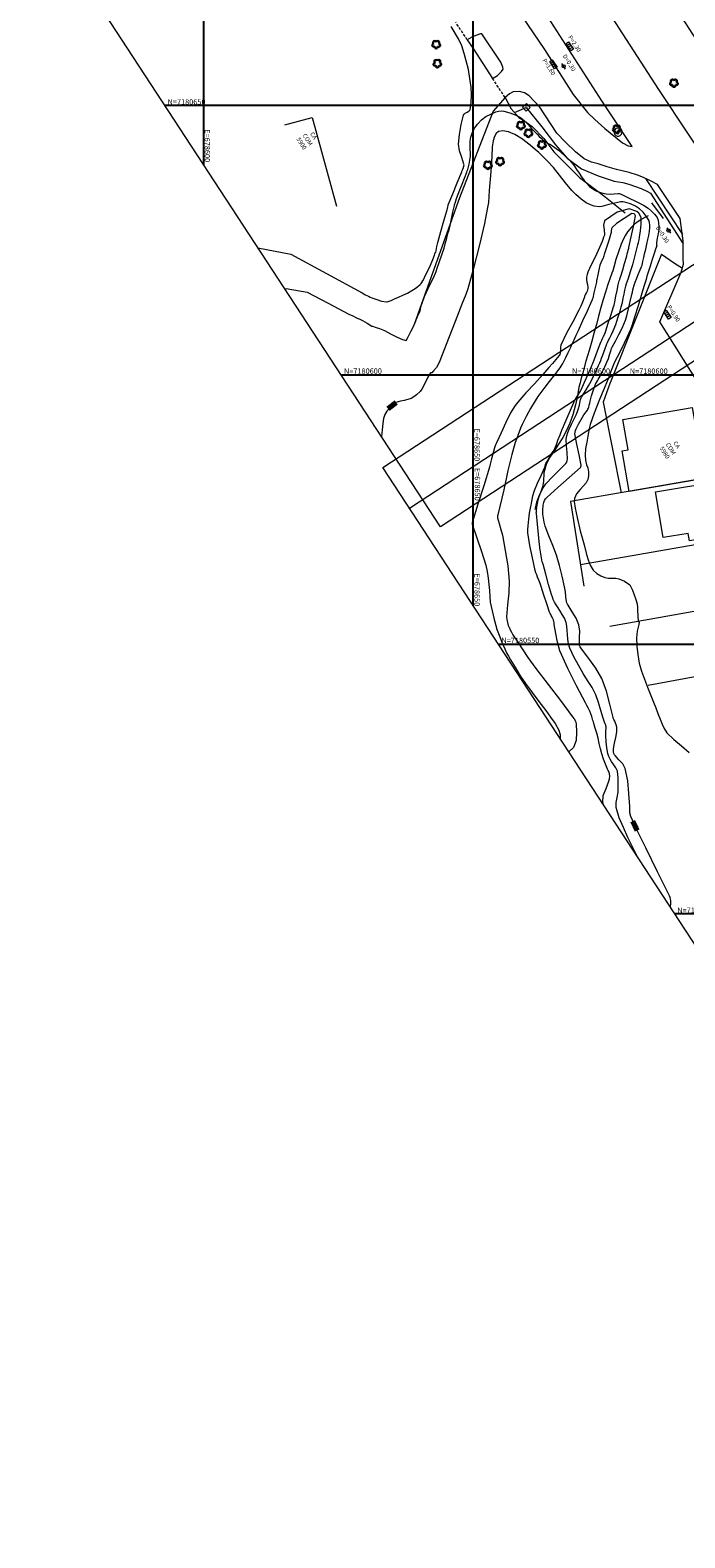
# Model space of a CAD drawing. Units: metres. Extents: x 674662 to 680853, y 7176859 to 7185875.
# Drawn here: x 678568 to 678689, y 7180384 to 7180664 of the extents above; entities that cross this region are included whole.
import ezdxf
from ezdxf.enums import TextEntityAlignment as Align

# ---------------------------------------------------------------- set-up
doc = ezdxf.new("R2010")
doc.units = ezdxf.units.M
doc.header["$MEASUREMENT"] = 0
doc.linetypes.add('DASHED', pattern=[0.75, 0.5, -0.25])
for name, color, linetype, lineweight in [('ARVORE-20', 80, 'Continuous', 0), ('ARVORE-21-40', 74, 'Continuous', 0), ('BOCA_DE_LOBO_ALVENARIA', 2, 'Continuous', 0), ('CALCADA', 44, 'Continuous', 0), ('CERCA_TELA', 2, 'TRACO0', 0), ('CORTE', 7, 'Continuous', 0), ("CURSO_D'AGUA", 150, 'Continuous', 0), ('CURVAS_INTERMEDIARIAS', 2, 'Continuous', 0), ('CURVAS_MESTRAS', 1, 'Continuous', 0), ('CURVAS_TEXTOS', 7, 'Continuous', 0), ('DRENAGEM', 7, 'Continuous', 0), ('EDIF_COMERCIAL', 251, 'Continuous', 0), ('EDIFICACAO', 5, 'Continuous', 0), ('LINHA_DE_CORTE', 6, 'Continuous', 0), ('MURO_ALVENARIA', 3, 'Continuous', 0), ('PORTAO', 8, 'DASHED', 0), ('POSTE_CIRCULAR', 251, 'Continuous', 0), ('SANEPAR', 251, 'Continuous', 0), ('SEM_IDENTIFICACAO_FERRO', 251, 'Continuous', 0), ('TEXTOS_COORDENADAS', 7, 'Continuous', 15), ('VIA_ PAVIMENTADA', 1, 'Continuous', 0)]:
    doc.layers.add(name, color=color, linetype=linetype, lineweight=lineweight)
doc.layers.add('MALHA_COORDENADAS', color=7, linetype='Continuous')
doc.styles.add('ARIAL', font='arial.ttf', dxfattribs={"height": 2})
doc.styles.add('Romans', font='romans.shx')
doc.styles.get("Standard").update_dxf_attribs({"font": 'arial.ttf'})
doc.linetypes.add('TRACO0', pattern='A,2,-0.25,["0",Standard,S=0.5,R=0,X=-0.1,Y=-0.25],-0.3', length=2.55)

# ---------------------------------------------------------------- blocks, each defined once
blk = doc.blocks.new('POSTE_CIRCULAR')
at = {"layer": 'POSTE_CIRCULAR'}
blk.add_lwpolyline([(0, 0.6), (0, -0.6)], dxfattribs=at)
blk.add_circle((0, 0), 0.3, dxfattribs=at)
blk = doc.blocks.new('ARVORE')
at = {"color": 0, "linetype": 'Continuous', "lineweight": 30}
for centre, start, end in [((-0.45, -0.17), 87.0134, 319.1849), ((-0.28, 0.35), 18.7498, 233.1301), ((0.27, 0.35), 306.8699, 161.2502), ((0.43, -0.17), 234.9262, 89.0037), ((-0.01, -0.49), 162.8241, 17.1759)]:
    blk.add_arc(centre, 0.287, start, end, dxfattribs=at)
blk = doc.blocks.new('SANEPAR_CIRCULAR')
at = {"color": 251, "linetype": 'Continuous'}
blk.add_lwpolyline([(0, 0.75, 1), (0, -0.75, 1)], format="xyb", close=True, dxfattribs=at)
at = {"color": 251, "linetype": 'Continuous', "flags": 128}
blk.add_lwpolyline([(0.275, 0.256), (0.19, 0.324), (0.08, 0.358), (-0.08, 0.358), (-0.19, 0.324), (-0.275, 0.256), (-0.275, 0.148), (-0.232, 0.084), (-0.19, 0.05), (-0.114, 0.016), (0.114, -0.016), (0.19, -0.05), (0.232, -0.084), (0.275, -0.148), (0.275, -0.256), (0.19, -0.324), (0.08, -0.358), (-0.08, -0.358), (-0.19, -0.324), (-0.275, -0.256)], dxfattribs=at)
blk = doc.blocks.new('BOCA_DE_LOBO')
at = {"color": 0, "linetype": 'Continuous', "flags": 128}
blk.add_lwpolyline([(-0.81, 0.27), (0.81, 0.27), (0.81, -0.27), (-0.81, -0.27)], close=True, dxfattribs=at)
for points in [[(-0.4, 0.27), (-0.4, -0.27)], [(0, 0.27), (0, -0.27)], [(0.4, 0.27), (0.4, -0.27)]]:
    blk.add_lwpolyline(points, dxfattribs=at)
blk = doc.blocks.new('SEM_IDENT')
at = {"color": 251, "linetype": 'Continuous', "flags": 128}
blk.add_lwpolyline([(-0.46, 0.52), (0.54, 0.52), (0.54, -0.48), (-0.46, -0.48)], close=True, dxfattribs=at)
at = {"color": 251, "style": 'Romans'}
blk.add_text('SI', height=0.525, dxfattribs=at).set_placement((-0.32, -0.26))

msp = doc.modelspace()

# ---------------------------------------------------------------- linework, layer by layer
at = {"layer": 'CALCADA'}
msp.add_lwpolyline([(678657.63, 7180648.68), (678659.78, 7180649.6), (678662.74, 7180646.01), (678665.24, 7180642.67), (678667.43, 7180640.22), (678670.07, 7180638.24), (678673.17, 7180636.92), (678676.14, 7180635.91), (678677.76, 7180635.66), (678678.86, 7180635.39), (678681.14, 7180634.55), (678682.34, 7180634.02), (678682.86, 7180633.7), (678688.97, 7180624.27)], dxfattribs=at)
at = {"layer": 'CALCADA', "flags": 128}
for points in [[(678681.98, 7180636.42), (678688.8, 7180626.05)], [(678684.95, 7180622.36), (678687.33, 7180620.69), (678688.81, 7180619.79)]]:
    msp.add_lwpolyline(points, dxfattribs=at)
at = {"layer": 'CERCA_TELA', "ltscale": 0.05, "flags": 128}
for points in [[(678648.89, 7180662.15), (678649.96, 7180660.52), (678653.58, 7180654.99)], [(678655.9, 7180651.45), (678657.04, 7180649.35), (678658.47, 7180647.74), (678659.56, 7180647.03), (678660.91, 7180646.08), (678663.06, 7180643.86), (678664.97, 7180641.39), (678669.73, 7180636.6), (678674.17, 7180633.28), (678678.18, 7180630.02)]]:
    msp.add_lwpolyline(points, dxfattribs=at)
at = {"layer": 'CORTE'}
for points in [[(678530, 7181074.76), (678794.55, 7180670.3), (678643.92, 7180571.78), (678379.37, 7180976.24)], [(678783.85, 7180681.28), (679048.4, 7180276.82), (678897.77, 7180178.29), (678633.22, 7180582.75)]]:
    msp.add_lwpolyline(points, close=True, dxfattribs=at)
at = {"layer": "CURSO_D'AGUA"}
msp.add_lwpolyline([(678682.44, 7180629.52), (678681.81, 7180629.18), (678681.3, 7180628.89), (678680.81, 7180628.57), (678680.32, 7180628.24), (678679.92, 7180627.95), (678679.33, 7180627.4), (678678.61, 7180626.51), (678678.22, 7180625.89), (678677.87, 7180625.21), (678677.46, 7180624.24), (678677, 7180622.99), (678676.46, 7180621.37), (678676.07, 7180619.94), (678675.92, 7180619.29), (678675.68, 7180618.85), (678675.32, 7180617.78), (678674.91, 7180616.58), (678674.53, 7180615.32), (678674.13, 7180613.93), (678673.69, 7180612.48), (678673.25, 7180610.88), (678672.85, 7180609.33), (678672.45, 7180607.88), (678671.99, 7180606.24), (678671.48, 7180604.51), (678670.9, 7180602.5), (678670.33, 7180600.35), (678669.98, 7180599.09), (678669.83, 7180598.52), (678669.61, 7180597.69), (678669.33, 7180596.1), (678668.99, 7180594.38), (678668.45, 7180592.55), (678667.9, 7180591), (678667.31, 7180589.62), (678666.62, 7180588.35), (678665.81, 7180587.1), (678665.04, 7180585.94), (678664.21, 7180584.7), (678663.52, 7180583.36), (678663.1, 7180581.76), (678663, 7180580.2), (678662.83, 7180579.17), (678662.65, 7180578.66), (678662.47, 7180578.12), (678662.21, 7180577.58), (678661.95, 7180576.96), (678661.71, 7180576.37), (678661.46, 7180575.2), (678661.44, 7180574.96)], dxfattribs=at)
at = {"layer": 'CURVAS_INTERMEDIARIAS', "flags": 128}
for points, elevation in [([(678610.04, 7180623.58), (678616.11, 7180622.38), (678622.74, 7180618.78), (678629.35, 7180615.17), (678629.35, 7180615.17), (678629.66, 7180615.02), (678629.95, 7180614.85), (678630.25, 7180614.69), (678630.25, 7180614.69), (678630.55, 7180614.55), (678630.86, 7180614.41), (678631.17, 7180614.29), (678631.17, 7180614.29), (678632.07, 7180613.97), (678632.97, 7180613.67), (678633.88, 7180613.51), (678633.88, 7180613.51), (678634.03, 7180613.51), (678634.74, 7180613.79), (678635.36, 7180614.07), (678636.09, 7180614.38), (678636.91, 7180614.76), (678637.76, 7180615.16), (678638.59, 7180615.6), (678639.22, 7180616), (678639.69, 7180616.35), (678640.13, 7180616.75), (678640.32, 7180616.95), (678640.75, 7180617.63), (678641.09, 7180618.33), (678641.57, 7180619.28), (678642.05, 7180620.32), (678642.49, 7180621.38), (678642.77, 7180622.19), (678642.95, 7180622.68), (678643.02, 7180622.67), (678643.08, 7180623.05), (678643.22, 7180623.8), (678643.39, 7180624.54), (678643.39, 7180624.54), (678643.95, 7180626.56), (678644.55, 7180628.58), (678645.13, 7180630.6), (678645.13, 7180630.6), (678645.2, 7180630.87), (678645.26, 7180631.15), (678645.32, 7180631.43), (678645.32, 7180631.43), (678645.33, 7180631.46), (678645.34, 7180631.5), (678645.35, 7180631.53), (678645.35, 7180631.53), (678646.19, 7180633.57), (678647.02, 7180635.62), (678647.86, 7180637.66), (678647.86, 7180637.66), (678647.96, 7180637.92), (678648.06, 7180638.18), (678648.16, 7180638.43), (678648.16, 7180638.43), (678648.19, 7180638.5), (678648.21, 7180638.56), (678648.23, 7180638.63), (678648.23, 7180638.63), (678648.26, 7180638.78), (678648.28, 7180638.93), (678648.27, 7180639.08), (678648.27, 7180639.08), (678647.88, 7180640.32), (678647.47, 7180641.56), (678647.27, 7180642.81), (678647.27, 7180642.81), (678647.41, 7180644.61), (678647.76, 7180646.42), (678648.16, 7180648.2), (678648.16, 7180648.2), (678648.24, 7180648.33), (678648.36, 7180648.44), (678648.5, 7180648.54), (678648.5, 7180648.54), (678648.84, 7180648.73), (678649.2, 7180648.91), (678649.4, 7180649.17), (678649.4, 7180649.17), (678649.6, 7180650.51), (678649.64, 7180651.93), (678649.58, 7180653.34), (678649.58, 7180653.34), (678649.38, 7180654.98), (678649.08, 7180656.62), (678648.7, 7180658.23), (678648.7, 7180658.23), (678648.32, 7180659.63), (678647.87, 7180661.02), (678647.27, 7180662.32), (678647.27, 7180662.32), (678645.87, 7180664.6)], 882), ([(678615.02, 7180615.97), (678615.28, 7180616.03), (678615.28, 7180616.03), (678619.16, 7180615.32), (678623.05, 7180613.3), (678626.92, 7180611.26), (678626.92, 7180611.26), (678627.63, 7180610.93), (678628.33, 7180610.57), (678629.04, 7180610.22), (678629.04, 7180610.22), (678629.17, 7180610.17), (678629.29, 7180610.12), (678629.42, 7180610.06), (678629.42, 7180610.06), (678630.29, 7180609.55), (678631.16, 7180609.02), (678631.19, 7180608.99), (678631.29, 7180609.03), (678631.99, 7180608.75), (678632.58, 7180608.58), (678633.54, 7180608.2), (678634.66, 7180607.6), (678635.87, 7180606.97), (678636.84, 7180606.53), (678637.56, 7180606.36), (678637.86, 7180606.89), (678638.09, 7180607.38), (678638.42, 7180608.01), (678638.82, 7180608.83), (678639.21, 7180609.72), (678639.55, 7180610.51), (678639.86, 7180611.23), (678640.12, 7180611.8), (678640.28, 7180612.57), (678640.97, 7180614.54), (678641.9, 7180616.57), (678642.65, 7180618.08), (678643.13, 7180619.13), (678643.29, 7180619.75), (678643.7, 7180621.03), (678644.21, 7180622.41), (678644.57, 7180623.5), (678644.79, 7180624.3), (678645.07, 7180625.34), (678645.09, 7180625.43), (678645.09, 7180625.43), (678645.28, 7180626.18), (678645.5, 7180626.92), (678645.69, 7180627.67), (678645.69, 7180627.67), (678645.97, 7180628.91), (678646.22, 7180630.16), (678646.49, 7180631.41), (678646.49, 7180631.41), (678646.52, 7180631.56), (678646.56, 7180631.71), (678646.61, 7180631.86), (678646.61, 7180631.86), (678646.91, 7180632.68), (678647.22, 7180633.49), (678647.52, 7180634.3), (678647.52, 7180634.3), (678647.94, 7180635.39), (678648.37, 7180636.48), (678648.79, 7180637.57), (678648.79, 7180637.57), (678648.89, 7180637.83), (678648.98, 7180638.1), (678649.06, 7180638.36), (678649.06, 7180638.36), (678649.22, 7180639.08), (678649.36, 7180639.8), (678649.45, 7180640.53), (678649.45, 7180640.53), (678649.45, 7180641.21), (678649.39, 7180641.89), (678649.39, 7180642.57), (678649.39, 7180642.57), (678649.44, 7180643.35), (678649.55, 7180644.12), (678649.78, 7180644.85), (678649.78, 7180644.85), (678650.24, 7180645.74), (678650.83, 7180646.58), (678651.51, 7180647.31), (678651.51, 7180647.31), (678652.32, 7180647.9), (678653.23, 7180648.39), (678654.16, 7180648.79), (678654.16, 7180648.79), (678654.65, 7180648.92), (678655.17, 7180648.96), (678655.68, 7180648.9), (678655.68, 7180648.9), (678656.75, 7180648.62), (678657.8, 7180648.24), (678658.78, 7180647.74), (678658.78, 7180647.74), (678659.52, 7180647.15), (678660.17, 7180646.43), (678660.82, 7180645.71), (678660.82, 7180645.71), (678661.18, 7180645.33), (678661.54, 7180644.96), (678661.91, 7180644.58), (678661.91, 7180644.58), (678662.24, 7180644.23), (678662.58, 7180643.88), (678662.92, 7180643.54), (678662.92, 7180643.54), (678663.11, 7180643.37), (678663.3, 7180643.22), (678663.51, 7180643.08), (678663.51, 7180643.08), (678663.91, 7180642.89), (678664.33, 7180642.72), (678664.72, 7180642.5), (678664.72, 7180642.5), (678665.8, 7180641.65), (678666.85, 7180640.76), (678667.86, 7180639.81), (678667.86, 7180639.81), (678668.33, 7180639.27), (678668.75, 7180638.69), (678669.16, 7180638.1), (678669.16, 7180638.1), (678669.63, 7180637.41), (678670.09, 7180636.71), (678670.59, 7180636.05), (678670.59, 7180636.05), (678671.07, 7180635.48), (678671.59, 7180634.94), (678672.16, 7180634.49), (678672.16, 7180634.49), (678672.94, 7180634.08), (678673.78, 7180633.77), (678674.64, 7180633.56), (678674.64, 7180633.56), (678675.38, 7180633.53), (678676.14, 7180633.6), (678676.9, 7180633.64), (678676.9, 7180633.64), (678677.09, 7180633.63), (678677.27, 7180633.59), (678677.44, 7180633.53), (678677.44, 7180633.53), (678678.83, 7180632.86), (678680.2, 7180632.16), (678681.57, 7180631.45), (678681.57, 7180631.45), (678681.87, 7180631.29), (678682.17, 7180631.1), (678682.44, 7180630.89), (678682.44, 7180630.89), (678683.04, 7180630.37), (678683.62, 7180629.82), (678684.09, 7180629.21), (678684.09, 7180629.21), (678684.29, 7180628.69), (678684.37, 7180628.11), (678684.42, 7180627.53), (678684.42, 7180627.53), (678684.42, 7180627.07), (678684.37, 7180626.6), (678684.31, 7180626.14), (678684.31, 7180626.14), (678684.27, 7180625.87), (678684.21, 7180625.61), (678684.15, 7180625.34), (678684.15, 7180625.34), (678684.08, 7180624.92), (678684.01, 7180624.5), (678684.01, 7180624.08), (678684.01, 7180624.08), (678684.04, 7180623.91), (678683.84, 7180623.32), (678683.58, 7180622.47), (678683.2, 7180621.41), (678682.82, 7180620.12), (678682.41, 7180618.86), (678682.2, 7180618.29), (678682.05, 7180617.69), (678681.67, 7180616.4), (678681.16, 7180614.73), (678680.57, 7180612.77), (678679.92, 7180610.7), (678679.39, 7180609.05), (678679.2, 7180608.41), (678678.55, 7180607.05), (678677.97, 7180605.83), (678677.17, 7180604.2), (678676.23, 7180602.33), (678675.49, 7180600.5), (678675.08, 7180599.36), (678674.83, 7180598.78), (678674.28, 7180597.45), (678673.44, 7180595.38), (678672.45, 7180592.89), (678671.67, 7180590.78), (678671.53, 7180590.04), (678671.39, 7180589.27), (678671.27, 7180588.59), (678671.06, 7180587.51), (678670.84, 7180586.28), (678670.78, 7180585.07), (678670.81, 7180584.14), (678671.03, 7180583.28), (678671.23, 7180582.69), (678671.39, 7180582), (678671.39, 7180581.25), (678671.27, 7180580.54), (678670.97, 7180579.96), (678670.46, 7180579.36), (678669.81, 7180578.67), (678669.18, 7180577.88), (678668.8, 7180577.01), (678668.7, 7180576.46), (678668.91, 7180575.23), (678669.26, 7180573.48), (678669.86, 7180571.04), (678670.55, 7180568.4), (678671, 7180566.61), (678671.29, 7180565.63), (678671.69, 7180564.62), (678672.26, 7180563.75), (678672.92, 7180563.1), (678673.65, 7180562.64), (678674.38, 7180562.35), (678675.07, 7180562.26), (678675.65, 7180562.24), (678676.44, 7180562.24), (678677.03, 7180562.09), (678678.07, 7180561.68), (678679.06, 7180561), (678679.54, 7180560.03), (678679.83, 7180559.17), (678680.17, 7180558.28), (678680.41, 7180557.48), (678680.47, 7180556.8), (678680.48, 7180556.19), (678680.53, 7180555.4), (678680.55, 7180554.85), (678680.65, 7180554.21), (678680.79, 7180554.06), (678680.7, 7180553.62), (678680.44, 7180552.4), (678680.3, 7180551.18), (678680.3, 7180551.18), (678680.35, 7180549.61), (678680.52, 7180548.04), (678680.81, 7180546.49), (678680.81, 7180546.49), (678681.23, 7180544.97), (678681.78, 7180543.48), (678682.34, 7180541.99), (678682.34, 7180541.99), (678682.7, 7180541.07), (678683.08, 7180540.16), (678683.45, 7180539.24), (678683.45, 7180539.24), (678683.86, 7180538.17), (678684.25, 7180537.1), (678684.68, 7180536.04), (678684.68, 7180536.04), (678685.04, 7180535.17), (678685.43, 7180534.31), (678685.94, 7180533.55), (678685.94, 7180533.55), (678687.24, 7180532.27), (678688.66, 7180531.09), (678690.04, 7180529.86)], 881), ([(678680.47, 7180510.51), (678680.09, 7180511.25), (678678.68, 7180514.12), (678677.85, 7180515.94), (678677.09, 7180517.78), (678676.54, 7180519.66), (678676.53, 7180520.59), (678676.72, 7180521.54), (678676.86, 7180522.5), (678676.91, 7180523.82), (678676.9, 7180525.14), (678676.74, 7180526.42), (678676.48, 7180527.04), (678676.06, 7180527.6), (678675.67, 7180528.19), (678675.4, 7180528.67), (678675.16, 7180529.16), (678674.98, 7180529.68), (678674.78, 7180530.77), (678674.66, 7180531.89), (678674.57, 7180533.01), (678674.57, 7180533.45), (678674.61, 7180533.9), (678674.65, 7180534.35), (678674.65, 7180534.5), (678674.64, 7180534.66), (678674.61, 7180534.8), (678674.57, 7180534.93), (678674.52, 7180535.05), (678674.46, 7180535.18), (678674.34, 7180535.53), (678674.21, 7180535.88), (678674.1, 7180536.23), (678673.68, 7180537.7), (678673.26, 7180539.17), (678672.74, 7180540.59), (678672.03, 7180541.93), (678671.21, 7180543.22), (678670.41, 7180544.52), (678669.52, 7180546.07), (678668.65, 7180547.62), (678667.89, 7180549.22), (678667.67, 7180550.04), (678667.56, 7180550.9), (678667.47, 7180551.76), (678667.42, 7180552.53), (678667.38, 7180553.3), (678667.24, 7180554.03), (678666.91, 7180554.79), (678666.49, 7180555.52), (678666.05, 7180556.24), (678665.72, 7180556.76), (678665.38, 7180557.27), (678665.06, 7180557.8), (678664.85, 7180558.26), (678664.67, 7180558.73), (678664.52, 7180559.21), (678663.98, 7180561.08), (678663.46, 7180562.95), (678662.94, 7180564.82), (678662.9, 7180564.97), (678662.85, 7180565.12), (678662.81, 7180565.27), (678662.66, 7180566.01), (678662.51, 7180566.76), (678662.38, 7180567.51), (678662.34, 7180567.8), (678662.32, 7180568.1), (678662.3, 7180568.4), (678662.09, 7180570.34), (678661.89, 7180572.28), (678661.7, 7180574.23), (678661.69, 7180574.4), (678661.7, 7180574.58), (678661.72, 7180574.76), (678661.75, 7180575), (678661.78, 7180575.24), (678661.82, 7180575.48), (678661.92, 7180576.12), (678662.04, 7180576.77), (678662.21, 7180577.39), (678662.56, 7180578.21), (678662.97, 7180579.02), (678663.47, 7180579.75), (678664.67, 7180581.05), (678665.96, 7180582.28), (678667.19, 7180583.55), (678667.35, 7180583.79), (678667.44, 7180584.06), (678667.48, 7180584.34), (678667.41, 7180585.56), (678667.29, 7180586.79), (678667.26, 7180588.01), (678667.36, 7180588.66), (678667.56, 7180589.29), (678667.8, 7180589.91), (678668.21, 7180590.81), (678668.65, 7180591.68), (678669.07, 7180592.57), (678669.31, 7180593.15), (678669.52, 7180593.75), (678669.7, 7180594.35), (678669.77, 7180594.7), (678669.82, 7180595.06), (678669.89, 7180595.42), (678669.93, 7180595.55), (678669.99, 7180595.69), (678670.06, 7180595.81), (678670.5, 7180596.52), (678670.95, 7180597.22), (678671.38, 7180597.93), (678671.85, 7180598.81), (678672.31, 7180599.7), (678672.75, 7180600.59), (678673.01, 7180601.13), (678673.26, 7180601.68), (678673.49, 7180602.23), (678673.66, 7180602.66), (678673.82, 7180603.09), (678673.97, 7180603.53), (678674.21, 7180604.2), (678674.45, 7180604.88), (678674.7, 7180605.56), (678674.79, 7180605.76), (678674.89, 7180605.97), (678674.99, 7180606.17), (678675.33, 7180606.83), (678675.67, 7180607.48), (678675.97, 7180608.15), (678676.43, 7180609.35), (678676.85, 7180610.56), (678677.24, 7180611.78), (678677.46, 7180612.59), (678677.66, 7180613.4), (678677.84, 7180614.22), (678678, 7180614.96), (678678.15, 7180615.7), (678678.31, 7180616.44), (678678.35, 7180616.6), (678678.39, 7180616.76), (678678.44, 7180616.93), (678678.71, 7180617.73), (678678.99, 7180618.54), (678679.26, 7180619.35), (678679.38, 7180619.73), (678679.5, 7180620.1), (678679.61, 7180620.48), (678679.68, 7180620.69), (678679.74, 7180620.91), (678679.8, 7180621.13), (678680.06, 7180622.12), (678680.31, 7180623.11), (678680.56, 7180624.1), (678680.68, 7180624.56), (678680.79, 7180625.03), (678680.87, 7180625.5), (678681.02, 7180626.71), (678681.14, 7180627.94), (678681.13, 7180629.12), (678680.99, 7180629.57), (678680.71, 7180629.98), (678680.36, 7180630.31), (678678.95, 7180630.81), (678676.69, 7180630.18), (678674.36, 7180628.56), (678674.18, 7180627.78), (678674.26, 7180626.88), (678674.33, 7180625.98), (678674.33, 7180625.96), (678674.33, 7180625.94), (678674.32, 7180625.92), (678674.19, 7180625.52), (678674.05, 7180625.11), (678673.91, 7180624.72), (678673.68, 7180624.15), (678673.44, 7180623.59), (678673.19, 7180623.04), (678672.53, 7180621.71), (678671.85, 7180620.4), (678671.24, 7180619.06), (678671.1, 7180618.6), (678671.02, 7180618.12), (678670.99, 7180617.64), (678671.05, 7180617.18), (678671.17, 7180616.72), (678671.25, 7180616.26), (678671.24, 7180616.01), (678671.19, 7180615.76), (678671.12, 7180615.52), (678671, 7180615.23), (678670.85, 7180614.96), (678670.71, 7180614.68), (678670.66, 7180614.54), (678670.62, 7180614.39), (678670.57, 7180614.25), (678670.27, 7180613.49), (678669.95, 7180612.74), (678669.61, 7180611.99), (678668.48, 7180609.83), (678667.31, 7180607.69), (678666.24, 7180605.51), (678666.16, 7180605.11), (678666.17, 7180604.68), (678666.16, 7180604.26), (678666.12, 7180604.01), (678666.05, 7180603.77), (678665.94, 7180603.56), (678665.34, 7180602.8), (678664.69, 7180602.06), (678664.04, 7180601.33), (678663.66, 7180600.89), (678663.27, 7180600.46), (678662.89, 7180600.03), (678661.33, 7180598.32), (678659.77, 7180596.62), (678658.25, 7180594.88), (678657.77, 7180594.26), (678657.33, 7180593.61), (678656.93, 7180592.93), (678656.02, 7180591.1), (678655.15, 7180589.24), (678654.29, 7180587.38), (678654.16, 7180587.08), (678654.03, 7180586.77), (678653.93, 7180586.45), (678653.74, 7180585.77), (678653.56, 7180585.09), (678653.39, 7180584.4), (678653.27, 7180583.89), (678653.15, 7180583.37), (678653.01, 7180582.86), (678651.95, 7180579.4), (678650.86, 7180575.95), (678649.8, 7180572.49), (678649.78, 7180572.41), (678649.77, 7180572.32), (678649.79, 7180572.23), (678650.65, 7180569.71), (678651.53, 7180567.19), (678652.32, 7180564.65), (678652.58, 7180563.46), (678652.76, 7180562.25), (678652.91, 7180561.04), (678652.99, 7180559.95), (678653.04, 7180558.85), (678653.15, 7180557.77), (678653.49, 7180556.17), (678653.89, 7180554.59), (678654.3, 7180553.01), (678654.31, 7180552.98), (678654.32, 7180552.94), (678654.33, 7180552.91), (678654.82, 7180551.64), (678655.32, 7180550.36), (678655.84, 7180549.11), (678656.17, 7180548.41), (678656.53, 7180547.73), (678656.91, 7180547.06), (678657.81, 7180545.59), (678658.72, 7180544.13), (678659.68, 7180542.69), (678660.91, 7180541), (678662.18, 7180539.33), (678663.43, 7180537.65), (678664.32, 7180536.46), (678665.19, 7180535.26), (678665.87, 7180534), (678666.09, 7180533.18), (678666.12, 7180532.45)], 879), ([(678674.14, 7180520.18), (678674.01, 7180520.63), (678674.13, 7180521.92), (678674.67, 7180523.22), (678675.17, 7180524.54), (678675.26, 7180525.01), (678675.31, 7180525.48), (678675.29, 7180525.95), (678675.2, 7180526.24), (678675.05, 7180526.51), (678674.91, 7180526.79), (678674.53, 7180527.73), (678674.16, 7180528.67), (678673.83, 7180529.63), (678673.59, 7180530.59), (678673.38, 7180531.56), (678673.16, 7180532.53), (678672.91, 7180533.45), (678672.64, 7180534.37), (678672.36, 7180535.29), (678672.29, 7180535.55), (678672.21, 7180535.8), (678672.13, 7180536.05), (678671.97, 7180536.56), (678671.81, 7180537.06), (678671.62, 7180537.56), (678671.37, 7180538.07), (678671.08, 7180538.58), (678670.8, 7180539.08), (678669.16, 7180542.28), (678667.53, 7180545.47), (678666.07, 7180548.73), (678665.6, 7180550.33), (678665.31, 7180551.99), (678665.02, 7180553.65), (678664.98, 7180553.94), (678664.95, 7180554.22), (678664.89, 7180554.5), (678664.77, 7180554.76), (678664.62, 7180555.02), (678664.47, 7180555.28), (678664.36, 7180555.48), (678664.24, 7180555.68), (678664.15, 7180555.9), (678663.62, 7180557.49), (678663.11, 7180559.09), (678662.59, 7180560.69), (678662.38, 7180561.27), (678662.16, 7180561.85), (678661.94, 7180562.43), (678661.78, 7180562.84), (678661.61, 7180563.25), (678661.48, 7180563.67), (678660.97, 7180565.99), (678660.5, 7180568.32), (678660.12, 7180570.66), (678660.11, 7180571.3), (678660.19, 7180571.95), (678660.27, 7180572.6), (678660.32, 7180573.17), (678660.37, 7180573.75), (678660.43, 7180574.32), (678660.48, 7180574.62), (678660.54, 7180574.91), (678660.6, 7180575.21), (678660.62, 7180575.29), (678660.64, 7180575.38), (678660.66, 7180575.46), (678660.86, 7180576.48), (678661.06, 7180577.49), (678661.34, 7180578.48), (678661.92, 7180579.9), (678662.58, 7180581.29), (678663.26, 7180582.87), (678663.47, 7180583.52), (678663.81, 7180584.07), (678664.05, 7180584.63), (678664.43, 7180585.25), (678664.64, 7180585.49), (678664.8, 7180585.76), (678665, 7180585.99), (678665.22, 7180586.47), (678665.35, 7180586.82), (678665.71, 7180587.85), (678666.1, 7180588.87), (678666.51, 7180589.88), (678666.61, 7180590.11), (678666.72, 7180590.34), (678666.83, 7180590.57), (678667.44, 7180592), (678668.05, 7180593.44), (678668.66, 7180594.87), (678668.72, 7180595), (678668.78, 7180595.13), (678668.84, 7180595.25), (678669.11, 7180595.7), (678669.39, 7180596.15), (678669.66, 7180596.6), (678669.78, 7180596.78), (678669.89, 7180596.97), (678670, 7180597.17), (678670.65, 7180598.62), (678671.29, 7180600.09), (678671.94, 7180601.55), (678672.02, 7180601.74), (678672.1, 7180601.93), (678672.18, 7180602.13), (678672.25, 7180602.28), (678672.3, 7180602.43), (678672.36, 7180602.58), (678672.8, 7180603.74), (678673.23, 7180604.9), (678673.68, 7180606.05), (678673.83, 7180606.4), (678674, 7180606.75), (678674.16, 7180607.09), (678674.26, 7180607.3), (678674.36, 7180607.51), (678674.44, 7180607.73), (678674.98, 7180609.36), (678675.51, 7180610.99), (678676.03, 7180612.63), (678676.12, 7180612.93), (678676.19, 7180613.24), (678676.26, 7180613.55), (678676.47, 7180614.6), (678676.68, 7180615.65), (678676.89, 7180616.7), (678676.95, 7180616.94), (678677.01, 7180617.17), (678677.08, 7180617.4), (678677.17, 7180617.7), (678677.27, 7180618), (678677.36, 7180618.3), (678677.72, 7180619.48), (678678.07, 7180620.66), (678678.42, 7180621.84), (678678.45, 7180621.92), (678678.47, 7180621.99), (678678.49, 7180622.07), (678678.58, 7180622.42), (678678.67, 7180622.78), (678678.76, 7180623.13), (678678.8, 7180623.29), (678678.84, 7180623.46), (678678.88, 7180623.63), (678679.3, 7180625.58), (678679.71, 7180627.52), (678680.07, 7180629.46), (678680.04, 7180629.61), (678679.96, 7180629.74), (678679.85, 7180629.84), (678679.43, 7180629.94), (678676.55, 7180628.07), (678675.75, 7180627.34), (678675.64, 7180627.05), (678675.61, 7180626.73), (678675.57, 7180626.4), (678675.56, 7180626.34), (678675.54, 7180626.28), (678675.53, 7180626.22), (678675.13, 7180624.91), (678674.73, 7180623.6), (678674.31, 7180622.29), (678674.24, 7180622.07), (678674.16, 7180621.86), (678674.07, 7180621.64), (678673.87, 7180621.2), (678673.66, 7180620.76), (678673.5, 7180620.31), (678673.27, 7180619.44), (678673.08, 7180618.56), (678672.91, 7180617.67), (678672.88, 7180617.5), (678672.87, 7180617.32), (678672.84, 7180617.15), (678672.62, 7180616.16), (678672.39, 7180615.18), (678672.16, 7180614.19), (678672.12, 7180614.06), (678672.08, 7180613.93), (678672.03, 7180613.81), (678672.01, 7180613.75), (678671.99, 7180613.7), (678671.96, 7180613.64), (678671.13, 7180611.81), (678670.29, 7180609.97), (678669.44, 7180608.14), (678669.04, 7180607.28), (678668.63, 7180606.42), (678668.22, 7180605.56), (678668.15, 7180605.39), (678668.09, 7180605.21), (678668.02, 7180605.04), (678667.56, 7180604.08), (678667.1, 7180603.12), (678666.61, 7180602.17), (678666.44, 7180601.87), (678666.24, 7180601.58), (678666.03, 7180601.3), (678665.05, 7180600), (678664.06, 7180598.72), (678663.08, 7180597.42), (678662.52, 7180596.69), (678661.97, 7180595.94), (678661.47, 7180595.18), (678660.63, 7180593.72), (678659.84, 7180592.24), (678659.08, 7180590.74), (678658.78, 7180590.08), (678658.51, 7180589.41), (678658.26, 7180588.73), (678658.01, 7180588.06), (678657.78, 7180587.4), (678657.58, 7180586.72), (678657.16, 7180585.22), (678656.76, 7180583.71), (678656.39, 7180582.2), (678656.14, 7180581), (678655.92, 7180579.8), (678655.68, 7180578.61), (678655.31, 7180577.07), (678654.91, 7180575.53), (678654.54, 7180573.99), (678654.5, 7180573.8), (678654.49, 7180573.61), (678654.51, 7180573.42), (678654.8, 7180572.36), (678655.13, 7180571.3), (678655.39, 7180570.23), (678655.92, 7180567.4), (678656.39, 7180564.55), (678656.67, 7180561.7), (678656.6, 7180559.5), (678656.34, 7180557.29), (678656.16, 7180555.09), (678656.21, 7180554.54), (678656.34, 7180553.99), (678656.48, 7180553.45), (678656.52, 7180553.34), (678656.57, 7180553.23), (678656.63, 7180553.13), (678656.86, 7180552.66), (678657.09, 7180552.2), (678657.35, 7180551.75), (678658.26, 7180550.34), (678659.19, 7180548.93), (678660.13, 7180547.54), (678660.61, 7180546.84), (678661.09, 7180546.15), (678661.59, 7180545.48), (678663.87, 7180542.5), (678666.17, 7180539.53), (678668.42, 7180536.53), (678668.71, 7180536.12), (678668.96, 7180535.68), (678669.07, 7180535.21), (678669.13, 7180533.66), (678669.06, 7180532.08), (678668.59, 7180530.78), (678667.72, 7180530)], 878)]:
    msp.add_lwpolyline(points, dxfattribs=dict(at, elevation=elevation))
at = {"layer": 'CURVAS_MESTRAS', "elevation": 880, "flags": 128}
msp.add_lwpolyline([(678686.59, 7180501.16), (678686.6, 7180501.28), (678686.65, 7180501.83), (678686.66, 7180502.38), (678686.66, 7180502.38), (678686.61, 7180502.68), (678686.52, 7180502.98), (678686.4, 7180503.27), (678686.4, 7180503.27), (678684.21, 7180507.73), (678681.99, 7180512.18), (678679.81, 7180516.65), (678679.81, 7180516.65), (678679.52, 7180517.31), (678679.26, 7180517.99), (678679.06, 7180518.69), (678679.06, 7180518.69), (678679.03, 7180519.07), (678679.05, 7180519.47), (678679.05, 7180519.87), (678679.05, 7180519.87), (678678.86, 7180522.24), (678678.65, 7180524.62), (678678.2, 7180526.89), (678678.2, 7180526.89), (678677.72, 7180527.77), (678677, 7180528.55), (678676.3, 7180529.33), (678676.3, 7180529.33), (678676.21, 7180529.45), (678676.12, 7180529.58), (678676.07, 7180529.72), (678676.07, 7180529.72), (678676.03, 7180530), (678676.01, 7180530.28), (678676.03, 7180530.56), (678676.03, 7180530.56), (678676.22, 7180531.61), (678676.45, 7180532.66), (678676.62, 7180533.71), (678676.62, 7180533.71), (678676.64, 7180534.14), (678676.61, 7180534.57), (678676.53, 7180534.99), (678676.53, 7180534.99), (678676.41, 7180535.35), (678676.24, 7180535.69), (678676.08, 7180536.03), (678676.08, 7180536.03), (678676.03, 7180536.15), (678675.98, 7180536.27), (678675.94, 7180536.4), (678675.94, 7180536.4), (678675.32, 7180538.84), (678674.7, 7180541.28), (678673.86, 7180543.62), (678673.86, 7180543.62), (678672.75, 7180545.52), (678671.41, 7180547.31), (678670.08, 7180549.11), (678670.08, 7180549.11), (678669.95, 7180549.31), (678669.82, 7180549.5), (678669.72, 7180549.71), (678669.72, 7180549.71), (678669.69, 7180549.82), (678669.69, 7180549.94), (678669.68, 7180550.06), (678669.68, 7180550.06), (678669.71, 7180551.24), (678669.74, 7180552.43), (678669.59, 7180553.57), (678669.59, 7180553.57), (678669.06, 7180554.81), (678668.34, 7180556), (678667.63, 7180557.2), (678667.63, 7180557.2), (678667.5, 7180557.42), (678667.38, 7180557.65), (678667.3, 7180557.89), (678667.3, 7180557.89), (678667.17, 7180558.8), (678667.09, 7180559.72), (678666.95, 7180560.64), (678666.95, 7180560.64), (678666.5, 7180562.61), (678666, 7180564.58), (678665.43, 7180566.52), (678665.43, 7180566.52), (678664.77, 7180568.32), (678664.04, 7180570.1), (678663.36, 7180571.9), (678663.36, 7180571.9), (678663.17, 7180572.63), (678663.04, 7180573.39), (678662.91, 7180574.14), (678662.91, 7180574.14), (678662.9, 7180574.19), (678662.9, 7180574.23), (678662.9, 7180574.28), (678662.9, 7180574.28), (678662.91, 7180574.69), (678662.92, 7180575.09), (678662.95, 7180575.5), (678662.95, 7180575.5), (678662.97, 7180575.77), (678663.02, 7180576.04), (678663.09, 7180576.29), (678663.09, 7180576.29), (678663.23, 7180576.63), (678663.4, 7180576.95), (678663.62, 7180577.22), (678663.62, 7180577.22), (678665.68, 7180579.09), (678667.8, 7180580.91), (678669.87, 7180582.77), (678669.87, 7180582.77), (678669.97, 7180582.9), (678670.02, 7180583.07), (678670.02, 7180583.23), (678670.02, 7180583.23), (678669.64, 7180585.16), (678669.22, 7180587.09), (678668.87, 7180589.02), (678668.87, 7180589.02), (678668.88, 7180589.34), (678668.97, 7180589.65), (678669.09, 7180589.95), (678669.09, 7180589.95), (678669.53, 7180590.83), (678670.02, 7180591.69), (678670.52, 7180592.54), (678670.52, 7180592.54), (678670.73, 7180592.84), (678670.95, 7180593.13), (678671.17, 7180593.43), (678671.17, 7180593.43), (678671.28, 7180593.6), (678671.37, 7180593.78), (678671.45, 7180593.97), (678671.45, 7180593.97), (678671.53, 7180594.34), (678671.6, 7180594.73), (678671.68, 7180595.11), (678671.68, 7180595.11), (678671.94, 7180596.05), (678672.22, 7180596.98), (678672.53, 7180597.9), (678672.53, 7180597.9), (678672.68, 7180598.22), (678672.85, 7180598.53), (678673.02, 7180598.84), (678673.02, 7180598.84), (678673.19, 7180599.13), (678673.36, 7180599.41), (678673.52, 7180599.7), (678673.52, 7180599.7), (678673.96, 7180600.57), (678674.4, 7180601.45), (678674.81, 7180602.34), (678674.81, 7180602.34), (678675.06, 7180603.02), (678675.29, 7180603.72), (678675.51, 7180604.43), (678675.51, 7180604.43), (678675.58, 7180604.64), (678675.65, 7180604.85), (678675.72, 7180605.06), (678675.72, 7180605.06), (678675.75, 7180605.13), (678675.78, 7180605.19), (678675.81, 7180605.26), (678675.81, 7180605.26), (678676.42, 7180606.37), (678677.03, 7180607.48), (678677.6, 7180608.61), (678677.6, 7180608.61), (678677.93, 7180609.36), (678678.22, 7180610.14), (678678.47, 7180610.93), (678678.47, 7180610.93), (678678.83, 7180612.24), (678679.14, 7180613.57), (678679.45, 7180614.9), (678679.45, 7180614.9), (678679.55, 7180615.32), (678679.63, 7180615.74), (678679.73, 7180616.17), (678679.73, 7180616.17), (678679.75, 7180616.26), (678679.77, 7180616.35), (678679.8, 7180616.45), (678679.8, 7180616.45), (678680.06, 7180617.17), (678680.33, 7180617.89), (678680.61, 7180618.6), (678680.61, 7180618.6), (678680.79, 7180619.05), (678680.99, 7180619.49), (678681.18, 7180619.93), (678681.18, 7180619.93), (678681.23, 7180620.06), (678681.27, 7180620.2), (678681.31, 7180620.33), (678681.31, 7180620.33), (678681.48, 7180621.03), (678681.63, 7180621.73), (678681.79, 7180622.43), (678681.79, 7180622.43), (678681.99, 7180623.31), (678682.19, 7180624.2), (678682.39, 7180625.09), (678682.39, 7180625.09), (678682.55, 7180625.83), (678682.7, 7180626.57), (678682.79, 7180627.3), (678682.79, 7180627.3), (678682.79, 7180627.77), (678682.72, 7180628.24), (678682.56, 7180628.66), (678682.56, 7180628.66), (678682.08, 7180629.44), (678681.52, 7180630.17), (678680.86, 7180630.79), (678680.86, 7180630.79), (678680.07, 7180631.29), (678679.19, 7180631.69), (678678.29, 7180631.99), (678678.29, 7180631.99), (678677.8, 7180632.08), (678677.3, 7180632.07), (678676.8, 7180631.99), (678676.8, 7180631.99), (678675.18, 7180631.6), (678673.88, 7180631.23), (678673.37, 7180631.14), (678672.42, 7180631.26), (678671.78, 7180631.52), (678670.94, 7180631.92), (678670, 7180632.59), (678669.03, 7180633.44), (678668.29, 7180634.22), (678667.12, 7180635.63), (678666.01, 7180637.04), (678664.87, 7180638.46), (678663.77, 7180639.66), (678662.87, 7180640.54), (678662.15, 7180641.23), (678661.51, 7180641.83), (678660.58, 7180642.6), (678659.53, 7180643.38), (678659.11, 7180643.72), (678657.71, 7180644.56), (678656.55, 7180645.07), (678655.47, 7180645.27), (678654.68, 7180645.12), (678654.25, 7180644.79), (678653.93, 7180644.22), (678653.66, 7180643.4), (678653.48, 7180642.29), (678653.43, 7180640.53), (678653.24, 7180637.7), (678652.97, 7180634.21), (678652.81, 7180631.97), (678652.6, 7180630.74), (678652.09, 7180628.05), (678651.15, 7180624.12), (678649.97, 7180619.54), (678648.96, 7180615.92), (678648.62, 7180614.9), (678647.87, 7180613.12), (678646.66, 7180609.88), (678644.98, 7180605.6), (678643.78, 7180602.57), (678643.54, 7180602.02), (678643.16, 7180601.32), (678642.63, 7180600.73), (678642.3, 7180600.32), (678642.06, 7180600.34), (678641.58, 7180599.56), (678641.03, 7180598.4), (678640.45, 7180597.3), (678640.15, 7180596.9), (678639.46, 7180596.25), (678638.99, 7180595.92), (678638.47, 7180595.61), (678637.86, 7180595.38), (678637.16, 7180595.21), (678636.48, 7180595.09), (678635.62, 7180594.83), (678635.02, 7180594.36), (678634.42, 7180593.8), (678633.95, 7180593.24), (678633.58, 7180592.6), (678633.36, 7180591.9), (678633.22, 7180590.97), (678633.08, 7180589.77), (678632.97, 7180588.52)], dxfattribs=at)
at = {"layer": 'CURVAS_TEXTOS', "color": 255}
for points in [[(678634.47, 7180593.29), (678635.99, 7180594.47), (678633.87, 7180594.06), (678635.39, 7180595.24)], [(678679.13, 7180516.93), (678679.98, 7180515.19), (678680.01, 7180517.35), (678680.85, 7180515.62)]]:
    msp.add_solid(points, dxfattribs=at)
at = {"layer": 'DRENAGEM', "flags": 128}
msp.add_lwpolyline([(678683.07, 7180631.9), (678685.22, 7180629.01)], dxfattribs=at)
at = {"layer": 'EDIFICACAO'}
msp.add_lwpolyline([(678615.01, 7180646.35), (678620.09, 7180647.74), (678624.62, 7180631.28)], dxfattribs=at)
for points in [[(678692.91, 7180580.76), (678678.95, 7180578.34), (678677.64, 7180585.87), (678678.71, 7180586.06), (678677.74, 7180591.66), (678690.63, 7180593.9)], [(678683.82, 7180578.26), (678696.1, 7180580.3), (678697.74, 7180570.45), (678690.12, 7180569.18), (678689.89, 7180570.54), (678685.24, 7180569.77)]]:
    msp.add_lwpolyline(points, close=True, dxfattribs=at)
at = {"layer": 'LINHA_DE_CORTE'}
msp.add_lwpolyline([(678638.16, 7180575.2), (678791.16, 7180675.48)], dxfattribs=at)
at = {"layer": 'MALHA_COORDENADAS'}
for p, q in [((678600, 7180638.92), (678600, 7180967.74)), ((678650, 7180575.75), (678650, 7180891.3)), ((678592.75, 7180650), (678763.51, 7180650)), ((678625.46, 7180600), (678687.07, 7180600)), ((678659.59, 7180600), (678837.01, 7180600)), ((678650, 7180557.1), (678650, 7180593.73)), ((678654.64, 7180550), (678869.72, 7180550)), ((678687.35, 7180500), (678902.42, 7180500))]:
    msp.add_line(p, q, dxfattribs=at)
at = {"layer": 'MURO_ALVENARIA'}
for points in [[(678655.9, 7180651.45), (678653.66, 7180648.89), (678647.45, 7180632.83), (678640.07, 7180612.31), (678639.01, 7180609.34)], [(678684.95, 7180622.36), (678675.38, 7180598.52), (678675.33, 7180598.38), (678674.09, 7180594.92), (678677.45, 7180578.08)]]:
    msp.add_lwpolyline(points, dxfattribs=at)
at = {"layer": 'MURO_ALVENARIA', "flags": 128}
for points in [[(678709.01, 7180568.34), (678707.15, 7180571.21), (678705.45, 7180573.84), (678700.16, 7180582.02), (678668.02, 7180576.45), (678670.54, 7180560.77)], [(678707.15, 7180571.21), (678669.91, 7180564.69)], [(678675.31, 7180553.35), (678714.24, 7180560.25)], [(678704.94, 7180536.88), (678703.18, 7180546.13), (678682.44, 7180542.29)]]:
    msp.add_lwpolyline(points, dxfattribs=at)
at = {"layer": 'PORTAO', "flags": 128}
for points in [[(678648.89, 7180662.15), (678646.74, 7180665.41)], [(678655.9, 7180651.45), (678653.58, 7180654.99)]]:
    msp.add_lwpolyline(points, dxfattribs=at)
at = {"layer": 'VIA_ PAVIMENTADA'}
msp.add_lwpolyline([(678654.76, 7180680.41), (678654.6, 7180680.25), (678654.15, 7180679.07), (678653.99, 7180678.26), (678653.93, 7180676.96), (678654.12, 7180675.46), (678654.54, 7180673.72), (678654.94, 7180672.71), (678655.4, 7180671.97), (678655.84, 7180671.26), (678663.24, 7180660.39), (678668.56, 7180652.04), (678671.22, 7180648.65), (678672.55, 7180647.39), (678674.41, 7180645.67), (678677.68, 7180643.03), (678678.75, 7180642.47), (678679.5, 7180642.35), (678673.85, 7180650.86), (678663.86, 7180666.42), (678654.89, 7180680.55)], close=True, dxfattribs=at)
for points in [[(678686.94, 7180668.99), (678697.55, 7180652.54), (678709.38, 7180634.05), (678720.52, 7180616.71), (678717.53, 7180616.28), (678715.27, 7180615.68), (678713.73, 7180614.91), (678712.85, 7180614.36), (678712.54, 7180614.15), (678711.57, 7180613.5), (678710.49, 7180612.67), (678695.43, 7180636.34), (678684.45, 7180652.93), (678669.14, 7180676.65)], [(678653.58, 7180654.99), (678654.47, 7180655.55), (678655.24, 7180656.27), (678655.52, 7180656.73), (678655.5, 7180657.07), (678655.08, 7180658.01), (678651.59, 7180663.26), (678651.33, 7180663.26), (678650.46, 7180662.97), (678649.72, 7180662.65), (678648.89, 7180662.15)], [(678691.71, 7180598.52), (678684.6, 7180609.83), (678688.6, 7180619.04), (678689.01, 7180620.51), (678688.97, 7180621.55), (678688.97, 7180624.85), (678688.37, 7180628.99), (678684.18, 7180635.31), (678682.9, 7180635.97), (678681.59, 7180636.61), (678680.46, 7180637.03), (678678.9, 7180637.55), (678676.58, 7180638.08), (678674.87, 7180638.59), (678673.2, 7180639.11), (678671.92, 7180639.47), (678670.6, 7180640.09), (678668.94, 7180641.35), (678667.09, 7180643.18), (678665.48, 7180644.83), (678662.2, 7180649.85), (678661.25, 7180650.85), (678660.35, 7180651.74), (678659.52, 7180652.32), (678658.6, 7180652.56), (678657.39, 7180652.48), (678656.69, 7180652.11), (678655.9, 7180651.45)]]:
    msp.add_lwpolyline(points, dxfattribs=at)

# ---------------------------------------------------------------- block references
at = {"layer": 'ARVORE-20'}
for p in [(678643.12, 7180661.33), (678643.33, 7180657.79), (678687.23, 7180654.18), (678658.83, 7180646.3), (678676.64, 7180645.62), (678662.73, 7180642.69), (678652.71, 7180638.93), (678654.98, 7180639.62)]:
    msp.add_blockref('ARVORE', p, dxfattribs=at)
at = {"layer": 'ARVORE-21-40'}
msp.add_blockref('ARVORE', (678660.24, 7180644.88), dxfattribs=at)
at = {"layer": 'BOCA_DE_LOBO_ALVENARIA', "rotation": 303.0000000159181}
for p in [(678667.91, 7180660.94), (678664.87, 7180657.62), (678686.03, 7180611.15)]:
    msp.add_blockref('BOCA_DE_LOBO', p, dxfattribs=at)
at = {"layer": 'POSTE_CIRCULAR'}
for p, rotation in [((678666.77, 7180657.24), 212.9999999457363), ((678686.24, 7180626.75), 33.00000000865249)]:
    msp.add_blockref('POSTE_CIRCULAR', p, dxfattribs=dict(at, rotation=rotation))
at = {"layer": 'SANEPAR', "rotation": 303.0000000159181}
msp.add_blockref('SANEPAR_CIRCULAR', (678676.86, 7180645.04), dxfattribs=at)
at = {"layer": 'SEM_IDENTIFICACAO_FERRO', "rotation": 312.9807362997789}
msp.add_blockref('SEM_IDENT', (678659.79, 7180649.62), dxfattribs=at)

# ---------------------------------------------------------------- texts
at = {"layer": 'BOCA_DE_LOBO_ALVENARIA', "style": 'ARIAL'}
for s, p in [('P=2.30', (678667.54, 7180662.66)), ('P=1.60', (678662.78, 7180658.33)), ('P=0.90', (678685.92, 7180612.59))]:
    msp.add_text(s, height=0.8, rotation=303, dxfattribs=at).set_placement(p)
at = {"layer": 'CURVAS_TEXTOS', "style": 'ARIAL'}
for rotation, p in [(37.9413, (678634.93, 7180594.27)), (295.9983, (678680, 7180516.27))]:
    msp.add_text('880', height=0.8, rotation=rotation, dxfattribs=at).set_placement(p, align=Align.MIDDLE_CENTER)
at = {"layer": 'EDIF_COMERCIAL', "char_height": 0.8, "width": 1.3802, "attachment_point": 5, "rotation": 303, "style": 'ARIAL'}
for s, insert in [('CA\\PCOM\\P5900', (678619.17, 7180643.58)), ('CA\\PCOM\\P5980', (678686.56, 7180586.21))]:
    msp.add_mtext(s, dxfattribs=dict(at, insert=insert))
at = {"layer": 'POSTE_CIRCULAR', "style": 'ARIAL'}
for p in [(678666.52, 7180659.15), (678683.83, 7180627.27)]:
    msp.add_text('D=0.30', height=0.8, rotation=303, dxfattribs=at).set_placement(p)
at = {"layer": 'TEXTOS_COORDENADAS', "color": 7, "style": 'ARIAL'}
for s, p in [('N=7180650  ', (678600.92, 7180650.63)), ('N=7180600  ', (678633.65, 7180600.67)), ('N=7180600  ', (678686.69, 7180600.66)), ('N=7180550  ', (678662.87, 7180550.68)), ('N=7180500  ', (678695.51, 7180500.61))]:
    msp.add_text(s, height=1, dxfattribs=at).set_placement(p, align=Align.MIDDLE_RIGHT)
for s, p in [('E=678600  ', (678600.64, 7180638.84)), ('E=678650  ', (678650.68, 7180583.32)), ('E=678650  ', (678650.7, 7180556.41))]:
    msp.add_text(s, height=1, rotation=269.9544, dxfattribs=at).set_placement(p, align=Align.MIDDLE_RIGHT)
msp.add_text('N=7180600', height=1, dxfattribs=at).set_placement((678668.33, 7180600.68), align=Align.MIDDLE_LEFT)
msp.add_text('E=678650', height=1, rotation=269.9544, dxfattribs=at).set_placement((678650.77, 7180582.71), align=Align.MIDDLE_LEFT)

doc.saveas('drawing.dxf')
